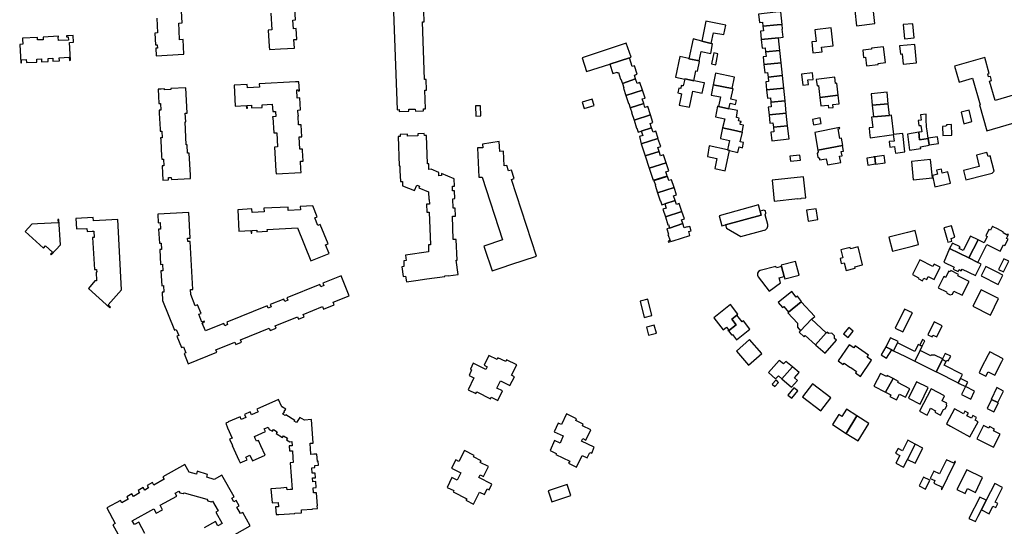
# Model space of a CAD drawing. Units: inches. Extents: x 7500906 to 7507317, y 5791720 to 5797100.
# Drawn here: x 7503330 to 7503915, y 5793849 to 5794150 of the extents above; entities that cross this region are included whole.
import ezdxf

# ---------------------------------------------------------------- set-up
doc = ezdxf.new("R2010")
doc.units = ezdxf.units.IN
doc.header["$MEASUREMENT"] = 0

msp = doc.modelspace()

# ---------------------------------------------------------------- linework, layer by layer
for points in [[(7503411.05, 5794150.67), (7503411.52, 5794141.91), (7503409.91, 5794141.82), (7503410.28, 5794134.85), (7503411.28, 5794134.9), (7503411.4, 5794132.91), (7503410.39, 5794132.85), (7503410.62, 5794128.4), (7503410.62, 5794128.4), (7503427.15, 5794129.28), (7503426.68, 5794138.02), (7503424.61, 5794137.9), (7503424.33, 5794143.31), (7503424.09, 5794147.82), (7503426.15, 5794147.92), (7503425.01, 5794169.23)], [(7503551.5, 5794165.11), (7503553.94, 5794096.34), (7503555.19, 5794096.37), (7503555.22, 5794095.2), (7503560.95, 5794095.42), (7503560.92, 5794096.58), (7503564.78, 5794096.72), (7503564.82, 5794095.55), (7503569.65, 5794095.71), (7503569.61, 5794096.87), (7503570.86, 5794096.93), (7503570.5, 5794107.97), (7503571.48, 5794108.01), (7503571.24, 5794114.31), (7503570.26, 5794114.27), (7503569.05, 5794148.52), (7503570.02, 5794148.56), (7503569.86, 5794154.83)], [(7503478.85, 5794153.68), (7503479.37, 5794143.74), (7503477.33, 5794143.65), (7503477.88, 5794133.94), (7503477.99, 5794132.05), (7503484.6, 5794132.4), (7503492.88, 5794132.85), (7503492.62, 5794137.96), (7503494.23, 5794138.04), (7503493.85, 5794144.5), (7503492.26, 5794144.4), (7503491.98, 5794149.62), (7503493.58, 5794149.7), (7503493.19, 5794156.75)], [(7503457.41, 5793843.9), (7503466.63, 5793849.03), (7503462.16, 5793857.07), (7503460.8, 5793856.32), (7503458.63, 5793860.23), (7503460.01, 5793861), (7503458.31, 5793864.06), (7503456.92, 5793863.29), (7503455.68, 5793865.51), (7503457.05, 5793866.26), (7503457.05, 5793866.26), (7503449.74, 5793879.22), (7503445.12, 5793876.61), (7503440.72, 5793877.99), (7503441.22, 5793879.64), (7503435.06, 5793881.56), (7503434.6, 5793879.84), (7503430.28, 5793881.01), (7503427.72, 5793885.57), (7503414.68, 5793878.26), (7503415.5, 5793876.87), (7503409.32, 5793873.26), (7503408.41, 5793874.82), (7503405.27, 5793872.99), (7503406.08, 5793871.6), (7503403.83, 5793870.28), (7503402.92, 5793871.83), (7503399.91, 5793870.06), (7503400.75, 5793868.63), (7503397.14, 5793866.52), (7503396.24, 5793868.05), (7503393.17, 5793866.26), (7503393.99, 5793864.86), (7503390.27, 5793862.68), (7503389.48, 5793864.15), (7503381.29, 5793859.69), (7503386.31, 5793850.48), (7503384.97, 5793849.75), (7503391.59, 5793837.6)], [(7503404.02, 5793844.5), (7503400.27, 5793851.26), (7503397.69, 5793849.83), (7503396.46, 5793852.04), (7503409.23, 5793859.13), (7503410.62, 5793856.65), (7503414.38, 5793858.66), (7503412.99, 5793861.27), (7503422.94, 5793866.8), (7503421.99, 5793868.47), (7503424.1, 5793869.67), (7503424.65, 5793868.7), (7503426.62, 5793868.25), (7503427.4, 5793868.77), (7503440.85, 5793864.88), (7503441.41, 5793863.88), (7503443.3, 5793863.31), (7503444.22, 5793863.82), (7503447.47, 5793857.98), (7503446.08, 5793857.2), (7503449.82, 5793850.49), (7503447.43, 5793849.17), (7503446, 5793851.74), (7503439.2, 5793847.96)]]:
    msp.add_lwpolyline(points)
for points in [[(7503826.1, 5794155.24), (7503827.25, 5794146.08), (7503837.97, 5794147.64), (7503836.97, 5794156.49), (7503826.1, 5794155.24)], [(7503748.21, 5794141), (7503749.54, 5794146.5), (7503737.55, 5794149.03), (7503735.15, 5794137.14), (7503740.78, 5794135.73), (7503742.06, 5794142.04), (7503748.21, 5794141)], [(7503779.95, 5794146.69), (7503782.93, 5794146.99), (7503782.14, 5794154.51), (7503779.16, 5794154.21), (7503768.93, 5794153.17), (7503769.45, 5794148.11), (7503771.27, 5794148.3), (7503771.53, 5794145.87), (7503779.95, 5794146.69)], [(7503780.74, 5794139.12), (7503783.47, 5794139.39), (7503782.99, 5794144.21), (7503783.2, 5794144.23), (7503782.93, 5794146.99), (7503779.95, 5794146.69), (7503771.53, 5794145.87), (7503771.81, 5794143.16), (7503769.98, 5794142.96), (7503770.49, 5794138.1), (7503780.74, 5794139.12)], [(7503812.09, 5794144.88), (7503802.3, 5794143.77), (7503803.08, 5794136.89), (7503800.57, 5794136.65), (7503801.19, 5794130.13), (7503806.71, 5794130.66), (7503806.43, 5794133.52), (7503813.3, 5794134.29), (7503812.09, 5794144.88)], [(7503854.9, 5794146.91), (7503855.67, 5794138.52), (7503861.45, 5794139.04), (7503860.71, 5794147.39), (7503854.9, 5794146.91)], [(7503331.12, 5794138.81), (7503331.14, 5794138.24), (7503331.3, 5794135.22), (7503329.5, 5794135.12), (7503330.09, 5794124.14), (7503330.66, 5794124.17), (7503330.57, 5794125.94), (7503333.35, 5794126.09), (7503333.45, 5794124.3), (7503339.78, 5794124.63), (7503339.68, 5794126.44), (7503342.42, 5794126.58), (7503342.5, 5794124.78), (7503346.44, 5794124.98), (7503346.34, 5794126.79), (7503349.2, 5794126.94), (7503349.3, 5794125.14), (7503353.16, 5794125.35), (7503353.06, 5794127.14), (7503359.01, 5794127.47), (7503359.11, 5794125.63), (7503359.69, 5794125.68), (7503359.12, 5794136.24), (7503361.47, 5794136.36), (7503361.27, 5794140.42), (7503357.32, 5794140.21), (7503357.35, 5794139.64), (7503358.38, 5794139.7), (7503358.47, 5794137.72), (7503352.51, 5794137.39), (7503352.41, 5794139.37), (7503352.67, 5794139.38), (7503352.63, 5794139.96), (7503343.39, 5794139.47), (7503343.46, 5794137.94), (7503340.11, 5794137.77), (7503340.03, 5794139.28), (7503331.12, 5794138.81)], [(7503727.44, 5794126.6), (7503733.64, 5794125.4), (7503734.85, 5794130.91), (7503740.45, 5794129.74), (7503741.48, 5794135.55), (7503740.78, 5794135.73), (7503735.15, 5794137.14), (7503729.96, 5794138.45), (7503727.44, 5794126.6)], [(7503780.74, 5794139.12), (7503770.49, 5794138.1), (7503771.03, 5794132.96), (7503772.82, 5794133.1), (7503773.08, 5794130.7), (7503781.53, 5794131.53), (7503780.74, 5794139.12)], [(7503663.96, 5794127.07), (7503666.68, 5794118.95), (7503680.39, 5794123.37), (7503692.12, 5794127.21), (7503693.08, 5794127.52), (7503690.26, 5794135.86), (7503663.96, 5794127.07)], [(7503773.08, 5794130.7), (7503773.38, 5794127.89), (7503771.56, 5794127.69), (7503772.05, 5794123.14), (7503782.3, 5794124.15), (7503781.53, 5794131.53), (7503773.08, 5794130.7)], [(7503844.4, 5794124.32), (7503843.24, 5794133.65), (7503836.09, 5794132.83), (7503836.16, 5794132.24), (7503830.84, 5794131.63), (7503831.33, 5794127.43), (7503832.5, 5794127.55), (7503833.13, 5794122.42), (7503840.01, 5794123.22), (7503839.94, 5794123.82), (7503844.4, 5794124.32)], [(7503852.79, 5794134.29), (7503853.25, 5794129.4), (7503854.32, 5794129.51), (7503854.89, 5794123.4), (7503862.78, 5794124.08), (7503861.81, 5794135.06), (7503852.79, 5794134.29)], [(7503680.39, 5794123.37), (7503682.26, 5794117.81), (7503684.76, 5794118.64), (7503684.9, 5794118.23), (7503685.52, 5794118.44), (7503686.81, 5794114.43), (7503687.08, 5794114.52), (7503687.97, 5794111.86), (7503695.81, 5794114.75), (7503695.06, 5794116.9), (7503696.72, 5794117.5), (7503695.13, 5794122.45), (7503693.71, 5794122.02), (7503692.12, 5794127.21), (7503680.39, 5794123.37)], [(7503722.02, 5794127.97), (7503719.48, 5794115.74), (7503724.98, 5794114.5), (7503725.02, 5794114.7), (7503730.36, 5794113.56), (7503731.56, 5794119.38), (7503732.66, 5794119.16), (7503733.8, 5794124.99), (7503733.86, 5794125.36), (7503727.44, 5794126.6), (7503727.47, 5794126.75), (7503722.02, 5794127.97)], [(7503744.71, 5794129.5), (7503742.23, 5794130.05), (7503740.93, 5794123.56), (7503743.42, 5794123.06), (7503744.71, 5794129.5)], [(7503888.18, 5794112.68), (7503896.19, 5794115.06), (7503900.64, 5794099.27), (7503900.24, 5794099.16), (7503904.6, 5794083.7), (7503924.26, 5794089.44), (7503924.9, 5794087.25), (7503929.48, 5794088.58), (7503928.85, 5794090.77), (7503948.27, 5794096.43), (7503943.82, 5794111.82), (7503909.65, 5794101.88), (7503906.33, 5794113.29), (7503907.47, 5794113.62), (7503906.81, 5794116.06), (7503905.75, 5794115.77), (7503905.24, 5794117.64), (7503906.1, 5794117.87), (7503903.39, 5794127.34), (7503885.34, 5794122.16), (7503888.18, 5794112.68)], [(7503772.05, 5794123.14), (7503772.59, 5794118.16), (7503774.3, 5794118.34), (7503774.59, 5794115.7), (7503783.08, 5794116.67), (7503782.3, 5794124.15), (7503772.05, 5794123.14)], [(7503687.97, 5794111.86), (7503688.78, 5794109.27), (7503688.62, 5794109.22), (7503690.04, 5794104.76), (7503699.87, 5794107.91), (7503698.38, 5794112.43), (7503696.76, 5794111.9), (7503695.81, 5794114.75), (7503687.97, 5794111.86)], [(7503725.02, 5794114.7), (7503724.97, 5794114.46), (7503724.11, 5794110.46), (7503723.51, 5794110.59), (7503722.97, 5794110.71), (7503722.61, 5794108.99), (7503721.58, 5794109.21), (7503720.96, 5794106.28), (7503722.52, 5794105.95), (7503723.12, 5794105.82), (7503722.46, 5794102.75), (7503721.69, 5794099.06), (7503727.8, 5794097.88), (7503728.65, 5794101.56), (7503729.85, 5794107.28), (7503735.36, 5794106.13), (7503736.66, 5794112.22), (7503735.42, 5794112.47), (7503732.66, 5794113.07), (7503725.02, 5794114.7)], [(7503741.88, 5794111.16), (7503753.16, 5794108.85), (7503754.59, 5794115.74), (7503743.29, 5794118.08), (7503741.88, 5794111.16)], [(7503773.16, 5794112.85), (7503773.66, 5794108.16), (7503783.86, 5794109.16), (7503783.08, 5794116.67), (7503774.59, 5794115.7), (7503774.87, 5794113.03), (7503773.16, 5794112.85)], [(7503800.89, 5794118.26), (7503794.44, 5794117.43), (7503795.27, 5794111), (7503798.57, 5794111.38), (7503798.27, 5794114), (7503801.33, 5794114.34), (7503800.89, 5794118.26)], [(7503816.21, 5794105.01), (7503815.46, 5794112.08), (7503814.66, 5794111.99), (7503814.22, 5794115.67), (7503803.24, 5794114.36), (7503803.69, 5794110.53), (7503804.46, 5794110.63), (7503805.3, 5794103.61), (7503816.21, 5794105.01)], [(7503411.76, 5794108.46), (7503411.98, 5794104.28), (7503412.2, 5794100.03), (7503413.22, 5794100.07), (7503413.43, 5794096.13), (7503412.41, 5794096.07), (7503412.51, 5794094.31), (7503413.02, 5794084.77), (7503413.09, 5794083.49), (7503414.11, 5794083.54), (7503414.3, 5794079.58), (7503413.31, 5794079.53), (7503413.38, 5794078.19), (7503413.9, 5794068.58), (7503413.99, 5794066.93), (7503415.01, 5794066.96), (7503415.2, 5794063.02), (7503414.2, 5794062.97), (7503414.44, 5794058.67), (7503414.66, 5794054.5), (7503418.05, 5794054.68), (7503417.96, 5794055.95), (7503419.61, 5794056.04), (7503419.69, 5794054.78), (7503431.15, 5794055.41), (7503431.04, 5794057.37), (7503430.34, 5794070.51), (7503429.29, 5794070.46), (7503429.01, 5794075.5), (7503428.56, 5794075.48), (7503427.84, 5794089.09), (7503428.28, 5794089.11), (7503428, 5794094.18), (7503429.05, 5794094.24), (7503428.24, 5794109.36), (7503419.42, 5794108.87), (7503419.47, 5794108.33), (7503415.56, 5794108.13), (7503415.53, 5794108.66), (7503413.71, 5794108.56), (7503411.76, 5794108.46)], [(7503457.02, 5794110.92), (7503457.7, 5794098.44), (7503464.23, 5794098.82), (7503464.32, 5794097.2), (7503464.9, 5794097.25), (7503464.81, 5794098.82), (7503467.29, 5794098.99), (7503467.38, 5794097.4), (7503473.68, 5794097.71), (7503473.61, 5794099.31), (7503479.7, 5794099.65), (7503479.95, 5794095.22), (7503481.63, 5794095.31), (7503481.79, 5794092.27), (7503480.11, 5794092.19), (7503479.82, 5794092.18), (7503479.84, 5794091.63), (7503480.14, 5794091.64), (7503480.64, 5794082.58), (7503482.46, 5794082.67), (7503482.89, 5794074.26), (7503481.1, 5794074.15), (7503481.86, 5794060.1), (7503481.97, 5794058.13), (7503496.88, 5794058.95), (7503496.77, 5794060.92), (7503496.51, 5794065.68), (7503498.11, 5794065.77), (7503497.77, 5794072.05), (7503497.72, 5794072.93), (7503496.12, 5794072.85), (7503495.73, 5794080.19), (7503497.33, 5794080.27), (7503496.93, 5794087.32), (7503495.35, 5794087.25), (7503495.07, 5794092.5), (7503495.37, 5794092.51), (7503495.36, 5794093.02), (7503495.04, 5794093.01), (7503494.88, 5794096.08), (7503496.45, 5794096.18), (7503496.08, 5794103.34), (7503494.48, 5794103.24), (7503494.22, 5794108.14), (7503495.09, 5794108.19), (7503495.12, 5794107.47), (7503495.85, 5794107.51), (7503495.58, 5794112.98), (7503493.58, 5794112.87), (7503471.97, 5794111.72), (7503472.08, 5794109.72), (7503464.91, 5794109.32), (7503464.8, 5794111.34), (7503457.02, 5794110.92)], [(7503690.04, 5794104.76), (7503691.62, 5794099.99), (7503691.75, 5794100.03), (7503692.57, 5794097.46), (7503700.62, 5794100.03), (7503699.74, 5794102.7), (7503701.39, 5794103.23), (7503699.87, 5794107.91), (7503690.04, 5794104.76)], [(7503741.88, 5794111.16), (7503740.63, 5794105.06), (7503746.21, 5794103.93), (7503745.03, 5794098.24), (7503751.26, 5794096.93), (7503751.94, 5794100.18), (7503755.24, 5794099.52), (7503755.7, 5794101.89), (7503752.42, 5794102.55), (7503753.71, 5794108.74), (7503753.16, 5794108.85), (7503741.88, 5794111.16)], [(7503784.64, 5794101.68), (7503783.86, 5794109.16), (7503773.66, 5794108.16), (7503774.2, 5794103.23), (7503775.93, 5794103.42), (7503776.2, 5794100.86), (7503784.64, 5794101.68)], [(7503664.08, 5794100.82), (7503665.29, 5794097), (7503671.05, 5794098.82), (7503669.86, 5794102.67), (7503664.08, 5794100.82)], [(7503805.3, 5794103.61), (7503805.91, 5794098.55), (7503810.32, 5794099.08), (7503810.52, 5794097.41), (7503813.31, 5794097.69), (7503813.13, 5794099.49), (7503816.76, 5794099.85), (7503816.21, 5794105.01), (7503805.3, 5794103.61)], [(7503835.89, 5794105.79), (7503836.51, 5794099.01), (7503846.05, 5794099.86), (7503845.34, 5794106.75), (7503835.89, 5794105.79)], [(7503600.49, 5794098.54), (7503600.77, 5794092.54), (7503603.78, 5794092.65), (7503603.55, 5794098.65), (7503600.49, 5794098.54)], [(7503692.57, 5794097.46), (7503693.5, 5794094.69), (7503693.38, 5794094.65), (7503694.84, 5794090.09), (7503704.64, 5794093.25), (7503703, 5794098.21), (7503701.37, 5794097.68), (7503700.62, 5794100.03), (7503692.57, 5794097.46)], [(7503758.01, 5794087.55), (7503758.24, 5794089.06), (7503758.57, 5794088.96), (7503758.65, 5794089.35), (7503757, 5794089.71), (7503757.34, 5794091.29), (7503755.73, 5794091.67), (7503756.43, 5794095.83), (7503751.26, 5794096.93), (7503745.03, 5794098.24), (7503744.58, 5794098.34), (7503743.24, 5794092.11), (7503748.78, 5794090.92), (7503747.47, 5794085.46), (7503753.92, 5794084.12), (7503759.07, 5794083), (7503759.95, 5794087.12), (7503758.01, 5794087.55)], [(7503785.42, 5794094.24), (7503784.64, 5794101.68), (7503776.2, 5794100.86), (7503776.5, 5794098.08), (7503774.66, 5794097.89), (7503775.16, 5794093.24), (7503785.42, 5794094.24)], [(7503836.51, 5794099.01), (7503837.24, 5794092.03), (7503846.77, 5794092.92), (7503846.05, 5794099.86), (7503836.51, 5794099.01)], [(7503895.74, 5794089.37), (7503894.16, 5794096.04), (7503889.3, 5794094.87), (7503890.95, 5794088.02), (7503895.74, 5794089.37)], [(7503694.84, 5794090.09), (7503696.35, 5794085.34), (7503696.56, 5794085.4), (7503697.36, 5794082.9), (7503699.18, 5794083.49), (7503705.33, 5794085.47), (7503704.42, 5794088.2), (7503706.1, 5794088.74), (7503704.64, 5794093.25), (7503694.84, 5794090.09)], [(7503775.16, 5794093.24), (7503775.7, 5794088.26), (7503777.47, 5794088.45), (7503777.74, 5794085.97), (7503786.2, 5794086.79), (7503785.42, 5794094.24), (7503775.16, 5794093.24)], [(7503806.07, 5794088.21), (7503805.46, 5794091.42), (7503801.04, 5794090.58), (7503801.65, 5794087.37), (7503806.07, 5794088.21)], [(7503847.99, 5794093.04), (7503846.77, 5794092.92), (7503837.24, 5794092.03), (7503836.11, 5794091.91), (7503836.79, 5794085.8), (7503834.63, 5794085.56), (7503834.94, 5794082.88), (7503835.33, 5794079.71), (7503849.26, 5794081.57), (7503847.99, 5794093.04)], [(7503869.79, 5794079.17), (7503869.76, 5794079.36), (7503869.12, 5794083.79), (7503868.8, 5794086.06), (7503868.49, 5794090.6), (7503868.53, 5794093.64), (7503865.26, 5794093.19), (7503865.67, 5794090.19), (7503863.74, 5794089.92), (7503864.16, 5794086.88), (7503865.37, 5794087.02), (7503865.98, 5794083.27), (7503864.15, 5794082.96), (7503864.65, 5794078.34), (7503869.79, 5794079.17)], [(7503699.18, 5794083.49), (7503699.99, 5794080.94), (7503698.02, 5794080.31), (7503699.19, 5794076.01), (7503709.09, 5794079.19), (7503709.22, 5794079.23), (7503707.79, 5794083.53), (7503706.15, 5794083), (7503705.33, 5794085.47), (7503699.18, 5794083.49)], [(7503756.66, 5794070.98), (7503757.36, 5794074.2), (7503759.36, 5794073.77), (7503760.02, 5794076.8), (7503758.02, 5794077.23), (7503759.26, 5794082.96), (7503759.07, 5794083), (7503753.92, 5794084.12), (7503747.47, 5794085.46), (7503746.31, 5794079.64), (7503746.23, 5794079.19), (7503751.6, 5794078.09), (7503750.43, 5794072.39), (7503751.53, 5794072.15), (7503756.66, 5794070.98)], [(7503777.74, 5794085.97), (7503778.05, 5794083.15), (7503776.25, 5794082.95), (7503776.8, 5794077.85), (7503787.02, 5794078.96), (7503786.2, 5794086.79), (7503777.74, 5794085.97)], [(7503802.28, 5794082.88), (7503804.2, 5794072.37), (7503818.86, 5794075.04), (7503819.02, 5794075.07), (7503818.23, 5794079.37), (7503817.24, 5794079.19), (7503816.18, 5794085.05), (7503817.16, 5794085.23), (7503817.07, 5794085.72), (7503802.28, 5794082.88)], [(7503878.57, 5794081.06), (7503883.81, 5794081.27), (7503883.56, 5794087.6), (7503880.59, 5794087.34), (7503880.64, 5794086.79), (7503880.24, 5794086.76), (7503880.26, 5794086.51), (7503878.31, 5794086.34), (7503878.57, 5794081.06)], [(7503554.49, 5794080.46), (7503555.11, 5794062.94), (7503555.55, 5794062.96), (7503555.66, 5794060.3), (7503555.9, 5794053.68), (7503557.17, 5794053.67), (7503557.24, 5794051.14), (7503564.39, 5794048.24), (7503565.69, 5794051.43), (7503567.25, 5794050.8), (7503566.89, 5794049.88), (7503572.63, 5794047.58), (7503572.78, 5794043), (7503573.07, 5794042.99), (7503573.18, 5794040.28), (7503571.45, 5794040.21), (7503571.61, 5794035.49), (7503573.1, 5794035.54), (7503573.8, 5794015.99), (7503572.54, 5794015.97), (7503572.7, 5794011.81), (7503558.98, 5794009.86), (7503559.4, 5794006.8), (7503557.86, 5794006.58), (7503558, 5794003.11), (7503556.74, 5794002.92), (7503557.56, 5793997.16), (7503559, 5793997.36), (7503559.47, 5793994.09), (7503565.06, 5793994.82), (7503571.53, 5793995.77), (7503582.29, 5793997.25), (7503582.25, 5793997.56), (7503584.34, 5793997.84), (7503584.38, 5793997.54), (7503590.31, 5793998.41), (7503589.12, 5794006.89), (7503589.6, 5794006.96), (7503589.14, 5794019.22), (7503587.38, 5794019.18), (7503586.9, 5794033.04), (7503588.7, 5794033.1), (7503588.52, 5794037.8), (7503587.29, 5794037.76), (7503587.08, 5794043.47), (7503588.31, 5794043.5), (7503588.16, 5794048.22), (7503586.94, 5794048.18), (7503586.85, 5794050.95), (7503588.06, 5794050.98), (7503587.9, 5794055.31), (7503580.36, 5794058.38), (7503580.38, 5794057.71), (7503580.39, 5794057.21), (7503578.86, 5794057.13), (7503578.79, 5794059.02), (7503574.14, 5794060.91), (7503572.9, 5794060.87), (7503572.75, 5794064.11), (7503572.03, 5794064.09), (7503571.43, 5794081.06), (7503570.18, 5794081.02), (7503570.13, 5794082.18), (7503566.3, 5794082.05), (7503566.35, 5794080.89), (7503560.23, 5794080.68), (7503560.2, 5794081.84), (7503555.69, 5794081.68), (7503555.73, 5794080.5), (7503554.49, 5794080.46)], [(7503699.19, 5794076.01), (7503701.49, 5794068.84), (7503709.81, 5794071.45), (7503709.04, 5794073.96), (7503710.77, 5794074.53), (7503709.09, 5794079.19), (7503699.19, 5794076.01)], [(7503849.03, 5794081.5), (7503849.46, 5794077.65), (7503846.63, 5794077.34), (7503847.02, 5794074.06), (7503849.83, 5794074.41), (7503850, 5794072.82), (7503850.26, 5794070.5), (7503855.99, 5794071.29), (7503854.73, 5794082.27), (7503849.03, 5794081.5)], [(7503870.36, 5794075.18), (7503870.33, 5794075.44), (7503869.79, 5794079.17), (7503864.65, 5794078.34), (7503864.15, 5794082.96), (7503857.48, 5794081.86), (7503858.74, 5794072.23), (7503865.45, 5794073.34), (7503865.28, 5794074.34), (7503870.36, 5794075.18)], [(7503875.84, 5794076.3), (7503875.23, 5794080.21), (7503869.76, 5794079.36), (7503869.79, 5794079.17), (7503870.33, 5794075.44), (7503875.84, 5794076.3)], [(7503604.76, 5794075.88), (7503604.86, 5794073.71), (7503601.73, 5794073.63), (7503602.56, 5794056.22), (7503604.52, 5794056.21), (7503616.69, 5794018.95), (7503605.52, 5794015.28), (7503606.98, 5794011), (7503609.51, 5794003.58), (7503610.51, 5794000.67), (7503616.38, 5794002.59), (7503621.65, 5794004.3), (7503636.75, 5794009.26), (7503621.9, 5794054.82), (7503623.6, 5794055.38), (7503621.92, 5794060.5), (7503620.25, 5794060.02), (7503619.16, 5794063.1), (7503617.66, 5794063.01), (7503617.22, 5794071.61), (7503614.97, 5794071.52), (7503614.64, 5794077.36), (7503604.76, 5794075.88)], [(7503751.53, 5794072.15), (7503750.43, 5794072.39), (7503739.61, 5794074.77), (7503738.46, 5794068.58), (7503744.17, 5794067.28), (7503742.84, 5794061.44), (7503749.03, 5794060.01), (7503751.53, 5794072.15)], [(7503818.86, 5794075.04), (7503804.2, 5794072.37), (7503804.41, 5794071.25), (7503803.71, 5794070.36), (7503804.14, 5794068.05), (7503805.06, 5794067.46), (7503805.24, 5794066.48), (7503809.17, 5794067.21), (7503809.85, 5794063.57), (7503817.8, 5794065.05), (7503817.12, 5794068.69), (7503818.59, 5794068.96), (7503818.12, 5794071.42), (7503819.5, 5794071.68), (7503818.86, 5794075.04)], [(7503701.49, 5794068.84), (7503703.93, 5794061.63), (7503713.91, 5794064.79), (7503712.3, 5794069.53), (7503710.58, 5794068.97), (7503709.81, 5794071.45), (7503701.49, 5794068.84)], [(7503787.6, 5794068.82), (7503787.83, 5794065.82), (7503793.85, 5794066.28), (7503793.47, 5794069.26), (7503787.6, 5794068.82)], [(7503833.26, 5794067.54), (7503833.86, 5794063.47), (7503838.48, 5794064.16), (7503838.05, 5794068.35), (7503837.31, 5794068.23), (7503837.31, 5794068.08), (7503833.26, 5794067.54)], [(7503838.05, 5794068.35), (7503838.48, 5794064.16), (7503838.51, 5794063.94), (7503844.22, 5794064.86), (7503843.59, 5794069.02), (7503838.05, 5794068.35)], [(7503907.84, 5794058.72), (7503908.95, 5794059.78), (7503906.59, 5794068.88), (7503905.37, 5794068.56), (7503904.76, 5794070.94), (7503898.42, 5794069.28), (7503900.15, 5794062.62), (7503890.82, 5794060.18), (7503892.25, 5794054.68), (7503903.79, 5794057.67), (7503907.84, 5794058.72)], [(7503703.93, 5794061.63), (7503706.27, 5794054.48), (7503714.57, 5794057.01), (7503713.8, 5794059.38), (7503715.54, 5794059.96), (7503713.91, 5794064.79), (7503703.93, 5794061.63)], [(7503860.86, 5794054.74), (7503872.3, 5794055.87), (7503871.21, 5794066.65), (7503859.84, 5794065.57), (7503860.86, 5794054.74)], [(7503873.64, 5794050.45), (7503883.05, 5794052.64), (7503881.47, 5794059.47), (7503878.1, 5794058.68), (7503877.61, 5794060.96), (7503874.73, 5794060.34), (7503875.23, 5794058), (7503872.3, 5794057.3), (7503873.64, 5794050.45)], [(7503706.68, 5794054.13), (7503707.53, 5794051.6), (7503707.38, 5794051.55), (7503708.9, 5794046.84), (7503718.69, 5794050.06), (7503717.16, 5794054.74), (7503715.52, 5794054.21), (7503714.7, 5794056.72), (7503706.68, 5794054.13)], [(7503778.22, 5794042.04), (7503792.35, 5794043.48), (7503792.36, 5794043.33), (7503794.25, 5794043.52), (7503794.24, 5794043.67), (7503796.97, 5794043.97), (7503795.61, 5794056.37), (7503776.95, 5794054.53), (7503778.22, 5794042.04)], [(7503708.9, 5794046.84), (7503710.39, 5794042.17), (7503710.59, 5794042.23), (7503711.42, 5794039.73), (7503713.21, 5794040.32), (7503719.31, 5794042.33), (7503718.41, 5794045.13), (7503720.13, 5794045.69), (7503718.69, 5794050.06), (7503708.9, 5794046.84)], [(7503459.17, 5794036.88), (7503459.86, 5794024.18), (7503467, 5794024.57), (7503467.09, 5794022.92), (7503467.58, 5794022.95), (7503467.49, 5794024.59), (7503470.44, 5794024.75), (7503470.49, 5794023.86), (7503476.78, 5794024.2), (7503476.73, 5794025.1), (7503494.74, 5794026.08), (7503502.65, 5794006.56), (7503513.54, 5794010.97), (7503511.45, 5794016.12), (7503512.93, 5794016.72), (7503508.28, 5794028.21), (7503506.8, 5794027.6), (7503505.01, 5794032.03), (7503506.49, 5794032.64), (7503503.79, 5794039.31), (7503496.37, 5794038.9), (7503496.48, 5794036.91), (7503489.25, 5794036.51), (7503489.14, 5794038.51), (7503474.78, 5794037.73), (7503474.89, 5794035.73), (7503467.66, 5794035.34), (7503467.55, 5794037.34), (7503459.17, 5794036.88)], [(7503719.31, 5794042.33), (7503713.21, 5794040.32), (7503714.01, 5794037.9), (7503711.94, 5794037.21), (7503713.47, 5794032.63), (7503723.33, 5794035.94), (7503721.79, 5794040.6), (7503720.08, 5794040.04), (7503719.31, 5794042.33)], [(7503770.46, 5794033.76), (7503769.83, 5794036.09), (7503768.83, 5794039.78), (7503745.48, 5794033.36), (7503747.06, 5794027.35), (7503749.19, 5794027.93), (7503770.46, 5794033.76)], [(7503804.13, 5794031), (7503803.22, 5794037.51), (7503797.48, 5794036.69), (7503798.23, 5794031.57), (7503798.43, 5794030.18), (7503804.13, 5794031)], [(7503362.9, 5794031.63), (7503363.23, 5794025.46), (7503369.52, 5794025.81), (7503369.61, 5794024.01), (7503372.66, 5794024.17), (7503373.64, 5794024.23), (7503373.84, 5794020.46), (7503372.86, 5794020.41), (7503373.9, 5794001.36), (7503375.26, 5794001.44), (7503375.35, 5793999.88), (7503374.97, 5793999.86), (7503375.25, 5793994.62), (7503374.27, 5793994.56), (7503370.34, 5793990.19), (7503383.18, 5793978.61), (7503383.57, 5793979.05), (7503382.13, 5793980.35), (7503390.11, 5793989.21), (7503387.83, 5794031.04), (7503384.22, 5794030.84), (7503373.38, 5794030.25), (7503373.27, 5794032.2), (7503362.9, 5794031.63)], [(7503411.64, 5794034.32), (7503411.92, 5794029.16), (7503413.05, 5794029.22), (7503413.26, 5794025.37), (7503412.13, 5794025.31), (7503412.57, 5794017.05), (7503413.71, 5794017.12), (7503413.92, 5794013.27), (7503412.78, 5794013.21), (7503413.26, 5794004.4), (7503414.4, 5794004.46), (7503414.61, 5794000.62), (7503413.47, 5794000.56), (7503413.95, 5793991.72), (7503415.09, 5793991.78), (7503415.3, 5793987.94), (7503414.16, 5793987.88), (7503414.43, 5793982.97), (7503421.59, 5793965.29), (7503422.65, 5793965.72), (7503424.09, 5793962.15), (7503423.04, 5793961.72), (7503425.78, 5793954.95), (7503426.84, 5793955.38), (7503428.28, 5793951.81), (7503427.23, 5793951.38), (7503429.7, 5793945.28), (7503446.71, 5793952.17), (7503446.11, 5793953.65), (7503457.47, 5793958.25), (7503458.07, 5793956.77), (7503461.48, 5793958.15), (7503460.88, 5793959.63), (7503477.95, 5793966.55), (7503478.55, 5793965.07), (7503482.02, 5793966.47), (7503481.42, 5793967.95), (7503494.74, 5793973.35), (7503495.34, 5793971.86), (7503498.75, 5793973.25), (7503498.15, 5793974.73), (7503509.55, 5793979.35), (7503510.15, 5793977.86), (7503516.56, 5793980.46), (7503515.96, 5793981.94), (7503525.46, 5793985.79), (7503520.66, 5793997.66), (7503509.79, 5793993.26), (7503510.36, 5793991.87), (7503508.6, 5793991.15), (7503508.03, 5793992.54), (7503488.31, 5793984.55), (7503488.87, 5793983.16), (7503487.11, 5793982.45), (7503486.55, 5793983.84), (7503478.42, 5793980.55), (7503478.98, 5793979.16), (7503477.22, 5793978.44), (7503476.66, 5793979.84), (7503452.62, 5793970.1), (7503453.18, 5793968.71), (7503451.42, 5793967.99), (7503450.86, 5793969.38), (7503441.31, 5793965.52), (7503439.92, 5793964.95), (7503438.04, 5793969.59), (7503439.43, 5793970.15), (7503439.23, 5793970.65), (7503437.84, 5793970.09), (7503435.94, 5793974.78), (7503437.33, 5793975.34), (7503435.28, 5793980.39), (7503433.89, 5793979.83), (7503431.18, 5793986.53), (7503431.02, 5793989.51), (7503432.52, 5793989.59), (7503430.96, 5794018.11), (7503429.47, 5794018.03), (7503429.36, 5794019.93), (7503430.86, 5794020.01), (7503430.03, 5794035.29), (7503411.64, 5794034.32)], [(7503713.47, 5794032.63), (7503715.05, 5794027.96), (7503715.27, 5794028.04), (7503715.94, 5794026.02), (7503723.84, 5794028.65), (7503723.06, 5794030.83), (7503724.81, 5794031.41), (7503723.33, 5794035.94), (7503713.47, 5794032.63)], [(7503769.83, 5794036.09), (7503770.46, 5794033.76), (7503749.19, 5794027.93), (7503749.75, 5794025.89), (7503758.41, 5794021), (7503772.28, 5794024.78), (7503772.46, 5794024.83), (7503772.94, 5794025.02), (7503773.34, 5794025.3), (7503773.72, 5794025.64), (7503774, 5794026.04), (7503774.26, 5794026.56), (7503774.38, 5794027.05), (7503774.4, 5794027.54), (7503774.34, 5794028.04), (7503772.8, 5794033.85), (7503773.26, 5794034.9), (7503772.94, 5794036.18), (7503771.9, 5794036.69), (7503771.28, 5794036.51), (7503769.83, 5794036.09)], [(7503352.85, 5794031.09), (7503352.28, 5794031.06), (7503352.39, 5794029.11), (7503340.15, 5794028.45), (7503336.66, 5794028.26), (7503332.8, 5794023.96), (7503343.71, 5794014.14), (7503344.92, 5794015.5), (7503349.06, 5794011.77), (7503347.85, 5794010.42), (7503348.25, 5794010.05), (7503353.67, 5794016.07), (7503352.85, 5794031.09)], [(7503723.84, 5794028.65), (7503715.94, 5794026.02), (7503714.43, 5794025.52), (7503715.44, 5794022.41), (7503715.02, 5794022.24), (7503716.25, 5794018.52), (7503715.22, 5794018.18), (7503715.4, 5794017.56), (7503718.02, 5794018.44), (7503718.04, 5794018.39), (7503728.08, 5794021.62), (7503727.35, 5794023.92), (7503728.77, 5794024.37), (7503727.96, 5794026.91), (7503726.54, 5794026.45), (7503726.47, 5794026.66), (7503724.75, 5794026.12), (7503723.84, 5794028.65)], [(7503883.72, 5794027.42), (7503879.18, 5794026.13), (7503881.09, 5794019.2), (7503881.51, 5794017.68), (7503883.79, 5794018.3), (7503883.37, 5794019.86), (7503885.68, 5794020.52), (7503883.72, 5794027.42)], [(7503904.91, 5794020.94), (7503902.99, 5794017.17), (7503899.41, 5794019.02), (7503893.98, 5794008.33), (7503899.31, 5794005.58), (7503904.75, 5794016.29), (7503912.59, 5794012.3), (7503914.5, 5794016.04), (7503915.39, 5794015.59), (7503917.31, 5794019.38), (7503916.42, 5794019.83), (7503917.61, 5794022.17), (7503917.11, 5794022.41), (7503916.84, 5794021.86), (7503914.38, 5794023.12), (7503914.66, 5794023.66), (7503910.95, 5794025.53), (7503908.52, 5794026.78), (7503908.03, 5794027.04), (7503906.86, 5794024.76), (7503905.95, 5794025.18), (7503904.01, 5794021.39), (7503904.91, 5794020.94)], [(7503859.59, 5794015.09), (7503864.12, 5794016.33), (7503861.98, 5794024.57), (7503857.43, 5794023.39), (7503846.48, 5794020.54), (7503848.64, 5794012.24), (7503859.59, 5794015.09)], [(7503899.41, 5794019.02), (7503895.04, 5794021.26), (7503890.66, 5794012.69), (7503888.27, 5794013.92), (7503888.72, 5794014.79), (7503884.17, 5794017.12), (7503882.53, 5794013.9), (7503893.98, 5794008.33), (7503899.41, 5794019.02)], [(7503817.4, 5794007.85), (7503818.13, 5794004.93), (7503819.77, 5794005.34), (7503820.91, 5794000.84), (7503826.36, 5794002.2), (7503826.17, 5794002.95), (7503830.72, 5794004.09), (7503828.05, 5794014.78), (7503823.53, 5794013.64), (7503823.35, 5794014.38), (7503817.8, 5794012.98), (7503819.06, 5794008.26), (7503817.4, 5794007.85)], [(7503879, 5794005.82), (7503885.14, 5794002.74), (7503884.64, 5794001.65), (7503887.64, 5794000.18), (7503888.23, 5794001.34), (7503889.44, 5794000.64), (7503889.97, 5794001.68), (7503897.92, 5793997.74), (7503901.34, 5794004.6), (7503899.31, 5794005.58), (7503893.98, 5794008.33), (7503882.53, 5794013.9), (7503879, 5794005.82)], [(7503769.85, 5794000.7), (7503768.9, 5794000.14), (7503768.3, 5793999.2), (7503768.23, 5793998.08), (7503768.65, 5793997.04), (7503775.14, 5793988.46), (7503781.88, 5793993.49), (7503781.07, 5793996.48), (7503784.06, 5793997.27), (7503782.5, 5794003.19), (7503779.48, 5794002.38), (7503779.25, 5794003.24), (7503769.85, 5794000.7)], [(7503782.3, 5794003.94), (7503782.5, 5794003.19), (7503784.06, 5793997.27), (7503784.44, 5793995.85), (7503793.03, 5793998.08), (7503790.81, 5794006.23), (7503782.3, 5794003.94)], [(7503864.85, 5794007.18), (7503860.36, 5793998.43), (7503864.07, 5793996.53), (7503863.8, 5793995.99), (7503866.35, 5793994.68), (7503867.18, 5793996.3), (7503868.92, 5793995.41), (7503869.82, 5793997.17), (7503873.32, 5793995.38), (7503877, 5794002.78), (7503873.39, 5794004.64), (7503872.63, 5794003.18), (7503864.85, 5794007.18)], [(7503901.24, 5793997.65), (7503911.46, 5793992.52), (7503914.24, 5793998.06), (7503910.86, 5793999.75), (7503904.01, 5794003.25), (7503901.24, 5793997.65)], [(7503917.69, 5794006.29), (7503914.82, 5794007.7), (7503911.7, 5794001.43), (7503914.62, 5794000), (7503917.69, 5794006.29)], [(7503894.06, 5793994.34), (7503887.37, 5793997.69), (7503887.77, 5793998.47), (7503883.34, 5794000.73), (7503882.93, 5793999.93), (7503882.08, 5794000.35), (7503880.17, 5793996.64), (7503879.12, 5793997.17), (7503875.79, 5793990.57), (7503880.74, 5793988.02), (7503880.94, 5793987.24), (7503882.88, 5793986.28), (7503884.15, 5793986.72), (7503885.08, 5793988.57), (7503889.93, 5793986.08), (7503894.06, 5793994.34)], [(7503780.56, 5793981.86), (7503783.09, 5793978.77), (7503783.85, 5793979.39), (7503786.63, 5793976.01), (7503794.27, 5793982.27), (7503794.45, 5793982.43), (7503791.98, 5793985.49), (7503791.32, 5793984.96), (7503788.62, 5793988.33), (7503780.56, 5793981.86)], [(7503901.21, 5793989.31), (7503896.38, 5793979.53), (7503906.76, 5793974.32), (7503911.57, 5793984.1), (7503901.21, 5793989.31)], [(7503703.01, 5793983.7), (7503698.52, 5793982.58), (7503700.97, 5793972.84), (7503705.48, 5793973.97), (7503703.01, 5793983.7)], [(7503747.8, 5793965.5), (7503749.82, 5793967.1), (7503751.12, 5793965.46), (7503750.73, 5793965.16), (7503750.95, 5793964.88), (7503755.62, 5793968.56), (7503752.98, 5793971.78), (7503755.93, 5793974.18), (7503755.83, 5793974.3), (7503756.66, 5793974.94), (7503752.31, 5793980.54), (7503742.22, 5793972.57), (7503747.8, 5793965.5)], [(7503792.03, 5793967.22), (7503793.82, 5793965), (7503800.33, 5793971.8), (7503802.33, 5793973.54), (7503794.27, 5793982.27), (7503786.63, 5793976.01), (7503786.29, 5793975.73), (7503792.07, 5793969.43), (7503792.03, 5793967.22)], [(7503755.93, 5793974.18), (7503752.98, 5793971.78), (7503755.62, 5793968.56), (7503750.95, 5793964.88), (7503752.96, 5793962.4), (7503753.35, 5793962.72), (7503755.88, 5793959.57), (7503763.8, 5793965.94), (7503759.86, 5793970.85), (7503759.14, 5793970.24), (7503755.93, 5793974.18)], [(7503854.75, 5793964.26), (7503860.39, 5793975.58), (7503855.76, 5793977.86), (7503850.12, 5793966.59), (7503854.75, 5793964.26)], [(7503706.91, 5793968.35), (7503702.28, 5793967.18), (7503703.5, 5793962.33), (7503708.13, 5793963.5), (7503706.91, 5793968.35)], [(7503800.33, 5793971.8), (7503793.82, 5793965), (7503793.01, 5793964.11), (7503796.08, 5793961.44), (7503796.64, 5793962.08), (7503802.84, 5793956.72), (7503809.06, 5793963.84), (7503800.33, 5793971.8)], [(7503873.25, 5793970.36), (7503869.48, 5793962.63), (7503872.07, 5793961.37), (7503872.6, 5793962.45), (7503874.94, 5793961.3), (7503878.19, 5793967.95), (7503873.25, 5793970.36)], [(7503802.93, 5793956.49), (7503808.44, 5793951.68), (7503815.2, 5793959.42), (7503814.15, 5793960.34), (7503814.08, 5793962.04), (7503812.41, 5793963.53), (7503810.69, 5793963.37), (7503809.8, 5793964.14), (7503809.33, 5793963.6), (7503809.06, 5793963.84), (7503802.84, 5793956.72), (7503803.01, 5793956.58), (7503802.93, 5793956.49)], [(7503822.5, 5793967.01), (7503819.37, 5793963.11), (7503822.12, 5793960.9), (7503825.25, 5793964.81), (7503822.5, 5793967.01)], [(7503763.54, 5793959.79), (7503755.7, 5793952.88), (7503763.01, 5793944.6), (7503770.84, 5793951.51), (7503763.54, 5793959.79)], [(7503816.25, 5793947.09), (7503819.28, 5793944.99), (7503819.79, 5793945.73), (7503823.23, 5793943.38), (7503823.7, 5793943.06), (7503827.1, 5793940.71), (7503826.57, 5793939.93), (7503829.57, 5793937.88), (7503836.14, 5793947.42), (7503833.49, 5793949.25), (7503834.35, 5793950.51), (7503826.33, 5793956.06), (7503825.49, 5793954.83), (7503822.85, 5793956.7), (7503816.25, 5793947.09)], [(7503847.43, 5793960.73), (7503844.68, 5793955.38), (7503848.14, 5793953.62), (7503849.18, 5793953.1), (7503851.55, 5793957.86), (7503851.89, 5793958.54), (7503847.43, 5793960.73)], [(7503864.72, 5793956.47), (7503863.91, 5793956.87), (7503861.78, 5793952.6), (7503851.55, 5793957.86), (7503849.18, 5793953.1), (7503856.2, 5793949.68), (7503861.78, 5793946.84), (7503864.93, 5793953.29), (7503866.13, 5793955.76), (7503864.72, 5793956.47)], [(7503864.72, 5793956.47), (7503866.13, 5793955.76), (7503867.73, 5793959.04), (7503866.37, 5793959.73), (7503864.72, 5793956.47)], [(7503599.59, 5793936.96), (7503596.25, 5793929.95), (7503600.86, 5793927.62), (7503601.4, 5793928.7), (7503609.51, 5793924.61), (7503609.92, 5793925.48), (7503613.77, 5793923.64), (7503616.58, 5793929.2), (7503613.32, 5793930.84), (7503615.52, 5793935.23), (7503621.07, 5793932.44), (7503623.7, 5793937.65), (7503621.94, 5793938.54), (7503625.06, 5793944.71), (7503619.04, 5793947.74), (7503618.54, 5793946.67), (7503613.85, 5793948.87), (7503613.42, 5793947.96), (7503608.44, 5793950.3), (7503605.7, 5793944.49), (7503607.58, 5793943.55), (7503606.75, 5793941.9), (7503599.18, 5793945.69), (7503597.52, 5793942.16), (7503598.24, 5793941.74), (7503596.76, 5793938.46), (7503599.59, 5793936.96)], [(7503848.14, 5793953.62), (7503844.68, 5793955.38), (7503841.83, 5793950.71), (7503844.93, 5793948.7), (7503848.14, 5793953.62)], [(7503864.93, 5793953.29), (7503861.78, 5793946.84), (7503867.46, 5793944.08), (7503874.6, 5793940.62), (7503878.2, 5793948), (7503878.35, 5793948.3), (7503873.67, 5793950.58), (7503871.53, 5793950.4), (7503871.4, 5793950.13), (7503864.93, 5793953.29)], [(7503879.94, 5793951.57), (7503878.35, 5793948.3), (7503878.2, 5793948), (7503880.53, 5793946.82), (7503880.86, 5793947.46), (7503881.69, 5793947.03), (7503883.17, 5793949.93), (7503879.94, 5793951.57)], [(7503909.51, 5793938.58), (7503913.59, 5793946.66), (7503914.45, 5793948.36), (7503906.35, 5793952.47), (7503905.48, 5793950.76), (7503901.39, 5793942.68), (7503900.04, 5793940.01), (7503904.1, 5793937.96), (7503905.45, 5793940.64), (7503909.51, 5793938.58)], [(7503789.16, 5793943.52), (7503785.2, 5793946.81), (7503783.75, 5793945.25), (7503781.25, 5793947.39), (7503774.76, 5793940.17), (7503779.02, 5793936.34), (7503780.72, 5793938.24), (7503782.79, 5793936.38), (7503789.16, 5793943.52)], [(7503887.63, 5793934.02), (7503889.01, 5793936.69), (7503890.18, 5793938.99), (7503879.36, 5793944.54), (7503880.53, 5793946.82), (7503878.2, 5793948), (7503874.6, 5793940.62), (7503874.77, 5793940.54), (7503887.63, 5793934.02)], [(7503789.16, 5793943.52), (7503782.79, 5793936.38), (7503788.54, 5793931.44), (7503792.06, 5793935.53), (7503790.35, 5793937), (7503793.08, 5793940.16), (7503789.31, 5793943.4), (7503789.16, 5793943.52)], [(7503844.35, 5793928.52), (7503848.86, 5793936.56), (7503845.35, 5793938.4), (7503844.98, 5793937.82), (7503841.43, 5793939.69), (7503837.46, 5793932.14), (7503844.35, 5793928.52)], [(7503777.04, 5793933.35), (7503778.64, 5793931.89), (7503780.86, 5793934.29), (7503779.34, 5793935.75), (7503777.04, 5793933.35)], [(7503795.02, 5793925.76), (7503805.9, 5793917.45), (7503811.84, 5793925.23), (7503800.95, 5793933.54), (7503795.02, 5793925.76)], [(7503848.86, 5793936.56), (7503844.35, 5793928.52), (7503847.49, 5793926.87), (7503847.01, 5793925.94), (7503850.98, 5793923.85), (7503852.78, 5793927.27), (7503856.2, 5793925.47), (7503858.83, 5793930.47), (7503851.8, 5793934.17), (7503852.14, 5793934.83), (7503848.86, 5793936.56)], [(7503858.02, 5793924.87), (7503865.03, 5793921.37), (7503869.86, 5793931.18), (7503862.88, 5793934.65), (7503858.02, 5793924.87)], [(7503887.63, 5793934.02), (7503888.25, 5793933.71), (7503892.05, 5793931.78), (7503893.35, 5793934.49), (7503889.01, 5793936.69), (7503887.63, 5793934.02)], [(7503786.4, 5793926.8), (7503788.68, 5793924.94), (7503792.2, 5793929.33), (7503789.95, 5793931.16), (7503786.4, 5793926.8)], [(7503864.67, 5793917.22), (7503869.1, 5793914.91), (7503870.77, 5793918.1), (7503871.18, 5793918.9), (7503874.09, 5793917.38), (7503873.67, 5793916.58), (7503877.13, 5793914.78), (7503878.9, 5793918.18), (7503879.83, 5793918.53), (7503880.79, 5793920.36), (7503880.67, 5793921.42), (7503880.92, 5793921.89), (7503878.02, 5793923.4), (7503879.56, 5793926.35), (7503871.6, 5793930.5), (7503864.67, 5793917.22)], [(7503897.42, 5793929.1), (7503892.05, 5793931.78), (7503889.66, 5793927.21), (7503895.18, 5793924.35), (7503897.42, 5793929.1)], [(7503910.62, 5793931.22), (7503907.2, 5793924.23), (7503907.45, 5793924.12), (7503911.18, 5793922.37), (7503914.64, 5793929.18), (7503910.62, 5793931.22)], [(7503452, 5793910.06), (7503453.18, 5793907.38), (7503453.11, 5793907.34), (7503455.82, 5793901.24), (7503454.27, 5793900.55), (7503455.97, 5793896.8), (7503455.89, 5793896.75), (7503459.76, 5793888.07), (7503459.85, 5793888.09), (7503460.54, 5793886.5), (7503464.73, 5793888.38), (7503464.03, 5793889.95), (7503466.44, 5793891.02), (7503467.88, 5793887.76), (7503475.43, 5793891.1), (7503473, 5793896.54), (7503471.55, 5793899.84), (7503470.35, 5793899.31), (7503469.63, 5793900.94), (7503469.14, 5793902.08), (7503475.69, 5793905.06), (7503474.96, 5793906.64), (7503477.19, 5793907.64), (7503477.77, 5793906.35), (7503479.78, 5793905.25), (7503480.35, 5793906.24), (7503482.68, 5793904.88), (7503482.1, 5793903.9), (7503485.82, 5793901.66), (7503486.43, 5793902.62), (7503488.73, 5793901.19), (7503488.15, 5793900.24), (7503490.16, 5793899.03), (7503491.37, 5793899.1), (7503491.55, 5793896.64), (7503489.78, 5793896.52), (7503489.96, 5793893.69), (7503491.75, 5793893.74), (7503492.03, 5793889.48), (7503492.23, 5793886.73), (7503490.43, 5793886.59), (7503491.53, 5793870.75), (7503490.27, 5793870.64), (7503488.52, 5793870.5), (7503488.42, 5793871.76), (7503484.85, 5793871.5), (7503478.95, 5793871.06), (7503479.57, 5793862.74), (7503483.15, 5793863.01), (7503483.35, 5793860.4), (7503481.62, 5793860.3), (7503481.94, 5793855.74), (7503483.61, 5793855.89), (7503483.62, 5793855.78), (7503493.11, 5793856.48), (7503493.12, 5793856.56), (7503497.16, 5793856.83), (7503497.04, 5793858.53), (7503503.71, 5793859.03), (7503503.71, 5793859.1), (7503506.61, 5793859.29), (7503506.5, 5793860.98), (7503506.59, 5793861), (7503506.05, 5793868.74), (7503504.21, 5793868.62), (7503504.06, 5793871.67), (7503505.85, 5793871.81), (7503505.6, 5793875.33), (7503503.81, 5793875.21), (7503503.66, 5793877.52), (7503505.38, 5793877.64), (7503505.16, 5793880.41), (7503503.46, 5793880.3), (7503503.25, 5793883.52), (7503505.03, 5793883.65), (7503504.95, 5793884.97), (7503507.15, 5793885.07), (7503506.99, 5793887.41), (7503506.59, 5793887.39), (7503506.3, 5793891.71), (7503504.47, 5793891.58), (7503502.7, 5793891.46), (7503502.66, 5793891.99), (7503502.47, 5793894.54), (7503502.24, 5793898.11), (7503504.04, 5793898.23), (7503503.07, 5793912.22), (7503498.78, 5793911.91), (7503496.02, 5793913.54), (7503494.2, 5793910.46), (7503492.83, 5793911.35), (7503493.08, 5793911.76), (7503487.72, 5793915.1), (7503487.43, 5793914.58), (7503485.99, 5793915.38), (7503486.89, 5793916.9), (7503486.82, 5793916.95), (7503487.71, 5793918.45), (7503485.29, 5793919.94), (7503485.32, 5793919.99), (7503485.13, 5793920.11), (7503483.35, 5793924.11), (7503470.52, 5793918.4), (7503471.24, 5793916.76), (7503467.41, 5793915.08), (7503466.66, 5793916.78), (7503463.28, 5793915.25), (7503464.05, 5793913.54), (7503461.27, 5793912.28), (7503460.52, 5793913.94), (7503453.53, 5793910.82), (7503453.56, 5793910.75), (7503452, 5793910.06)], [(7503911.53, 5793922.2), (7503911.18, 5793922.37), (7503907.45, 5793924.12), (7503904.77, 5793918.89), (7503908.79, 5793916.84), (7503911.53, 5793922.2)], [(7503654.69, 5793915.64), (7503651.7, 5793909.2), (7503649.68, 5793910.12), (7503647.33, 5793904.97), (7503652.77, 5793902.49), (7503650.84, 5793898.23), (7503647.56, 5793899.72), (7503644.92, 5793893.92), (7503648.58, 5793892.12), (7503648.25, 5793891.41), (7503656.58, 5793887.55), (7503655.97, 5793886.22), (7503660.73, 5793884.01), (7503663.95, 5793890.95), (7503666.94, 5793889.57), (7503668.54, 5793892.66), (7503669.7, 5793892.18), (7503671.18, 5793895.79), (7503663.64, 5793899.41), (7503664.4, 5793900.98), (7503666.28, 5793900.07), (7503669.18, 5793906.11), (7503664.19, 5793908.5), (7503664.69, 5793909.56), (7503660.21, 5793911.71), (7503660.71, 5793912.75), (7503654.69, 5793915.64)], [(7503821.05, 5793904.04), (7503827.28, 5793914.42), (7503821.11, 5793918.42), (7503818.4, 5793914.04), (7503816.57, 5793915.18), (7503812.93, 5793909.31), (7503821.05, 5793904.04)], [(7503894.51, 5793901.95), (7503899.52, 5793910.86), (7503897.67, 5793911.87), (7503898.49, 5793913.37), (7503896.29, 5793914.58), (7503895.46, 5793913.08), (7503892.86, 5793914.5), (7503893.69, 5793916), (7503891.61, 5793917.14), (7503890.79, 5793915.64), (7503888.06, 5793917.14), (7503885.52, 5793918.55), (7503880.59, 5793909.66), (7503883.13, 5793908.25), (7503894.51, 5793901.95)], [(7503827.28, 5793914.42), (7503821.05, 5793904.04), (7503828.11, 5793899.68), (7503834.47, 5793909.98), (7503827.28, 5793914.42)], [(7503908.69, 5793895.74), (7503912.66, 5793903.59), (7503908.67, 5793905.6), (7503909.19, 5793906.61), (7503906.31, 5793908.11), (7503905.77, 5793907.06), (7503902.66, 5793908.62), (7503898.71, 5793900.77), (7503908.69, 5793895.74)], [(7503862.12, 5793897.6), (7503857.67, 5793899.91), (7503854.44, 5793893.7), (7503851.88, 5793895.03), (7503850.42, 5793892.25), (7503852.99, 5793890.91), (7503850.56, 5793886.25), (7503855.01, 5793883.93), (7503857.42, 5793888.56), (7503862.12, 5793897.6)], [(7503862.12, 5793897.6), (7503857.42, 5793888.56), (7503861.98, 5793886.22), (7503866.62, 5793895.3), (7503862.12, 5793897.6)], [(7503594, 5793893.8), (7503590.67, 5793887.39), (7503588.82, 5793888.31), (7503586.34, 5793883.28), (7503591.8, 5793880.59), (7503589.62, 5793876.18), (7503586.56, 5793877.7), (7503583.72, 5793871.95), (7503587.61, 5793870.03), (7503587.21, 5793869.23), (7503595.32, 5793865.22), (7503594.85, 5793864.26), (7503599.44, 5793861.98), (7503602.96, 5793869.12), (7503605.9, 5793867.67), (7503607.54, 5793871.03), (7503608.6, 5793870.52), (7503610.25, 5793873.85), (7503602.46, 5793877.7), (7503603.32, 5793879.45), (7503605.4, 5793878.42), (7503608.33, 5793884.36), (7503603.4, 5793886.8), (7503603.87, 5793887.75), (7503599.36, 5793889.98), (7503599.83, 5793890.92), (7503594, 5793893.8)], [(7503886.08, 5793887.24), (7503885.71, 5793887.4), (7503885.1, 5793886.22), (7503880.76, 5793888.38), (7503876.56, 5793880.05), (7503873.07, 5793881.64), (7503870.97, 5793877.27), (7503873.77, 5793875.93), (7503873.1, 5793874.52), (7503878.01, 5793872.04), (7503877.42, 5793870.84), (7503877.82, 5793870.62), (7503881.32, 5793877.68), (7503886.08, 5793887.24)], [(7503892.73, 5793882.44), (7503886.9, 5793870.62), (7503891.72, 5793868.25), (7503893.2, 5793871.26), (7503897.85, 5793868.98), (7503902.18, 5793877.79), (7503892.73, 5793882.44)], [(7503643.75, 5793869.85), (7503645.89, 5793863.41), (7503657.3, 5793867.19), (7503655.16, 5793873.64), (7503643.75, 5793869.85)], [(7503866.95, 5793878.08), (7503864.34, 5793872.85), (7503868.16, 5793870.93), (7503870.68, 5793876.22), (7503866.95, 5793878.08)], [(7503904.35, 5793864.24), (7503901.5, 5793858.56), (7503906.06, 5793856.28), (7503908.33, 5793860.82), (7503910.02, 5793859.98), (7503911.2, 5793862.33), (7503909.53, 5793863.16), (7503913.91, 5793871.92), (7503909.35, 5793874.2), (7503904.35, 5793864.24)], [(7503897.94, 5793851.56), (7503899.6, 5793854.76), (7503901.5, 5793858.56), (7503904.35, 5793864.24), (7503900.46, 5793866.19), (7503894, 5793853.53), (7503897.94, 5793851.56)]]:
    msp.add_lwpolyline(points, close=True)

doc.saveas('drawing.dxf')
